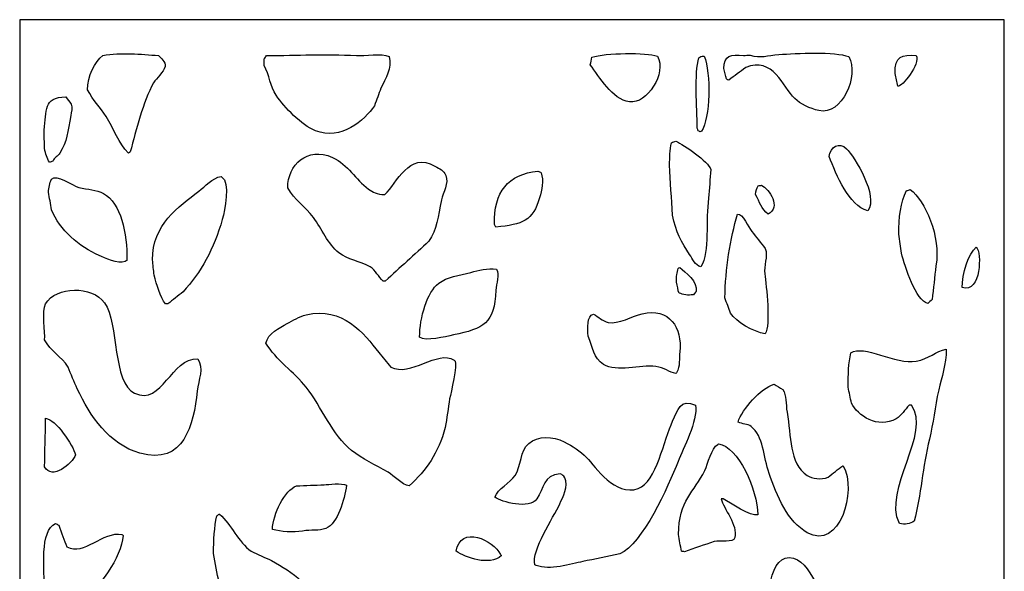
# Model space of a CAD drawing. Units: millimetres. Extents: x -187 to -49, y -115 to 132.
# Drawn here: x -187 to -49, y 54 to 132 of the extents above; entities that cross this region are included whole.
import ezdxf

# ---------------------------------------------------------------- set-up
doc = ezdxf.new("R2010")
doc.units = ezdxf.units.MM
doc.header["$MEASUREMENT"] = 0
doc.layers.add('layer 1', color=7, linetype='Continuous')

msp = doc.modelspace()

# ---------------------------------------------------------------- linework, layer by layer
at = {"layer": 'layer 1', "color": 250}
for points, knots in [([(-187.3326, -115.0424), (-187.3326, -115.0424), (-187.3326, 131.8441), (-187.3326, 131.8441), (-187.3326, 131.8441), (-187.3326, 131.8441), (-48.9043, 131.8441), (-48.9043, 131.8441), (-48.9043, 131.8441), (-48.9043, 131.8441), (-48.9043, -115.0424), (-48.9043, -115.0424), (-48.9043, -115.0424), (-48.9043, -115.0424), (-187.3326, -115.0424), (-187.3326, -115.0424)], [0, 0, 0, 0, 0.2, 0.2, 0.2, 0.2, 0.4, 0.4, 0.4, 0.4, 0.6, 0.6, 0.6, 0.6, 1, 1, 1, 1]), ([(-88.331, 124.9533), (-88.2032, 124.4679), (-88.0754, 123.9824), (-87.9477, 123.497), (-87.9477, 123.497), (-87.7972, 123.3386), (-87.919, 123.4176), (-87.6411, 123.3437), (-87.6411, 123.3437), (-86.8491, 123.9313), (-86.0569, 124.519), (-85.265, 125.1066), (-85.265, 125.1066), (-81.4383, 126.6976), (-80.0231, 122.4041), (-78.3666, 120.7376), (-78.3666, 120.7376), (-77.5929, 119.9593), (-76.2223, 119.331), (-74.994, 119.0513), (-74.994, 119.0513), (-71.7136, 118.3045), (-69.2803, 124.0038), (-70.7783, 126.6396), (-70.7783, 126.6396), (-72.6584, 127.3992), (-78.1545, 127.0943), (-80.5894, 126.9462), (-80.5894, 126.9462), (-82.2546, 126.8449), (-83.1617, 126.3661), (-84.6518, 126.8695), (-84.6518, 126.8695), (-84.9584, 126.844), (-85.265, 126.8184), (-85.5716, 126.7929), (-85.5716, 126.7929), (-87.3467, 127.0293), (-88.3463, 126.8172), (-88.331, 124.9533)], [0, 0, 0, 0, 0.09090909, 0.09090909, 0.09090909, 0.09090909, 0.18181818, 0.18181818, 0.18181818, 0.18181818, 0.27272727, 0.27272727, 0.27272727, 0.27272727, 0.36363636, 0.36363636, 0.36363636, 0.36363636, 0.45454545, 0.45454545, 0.45454545, 0.45454545, 0.54545455, 0.54545455, 0.54545455, 0.54545455, 0.63636364, 0.63636364, 0.63636364, 0.63636364, 0.72727273, 0.72727273, 0.72727273, 0.72727273, 0.81818182, 0.81818182, 0.81818182, 0.81818182, 1, 1, 1, 1]), ([(-177.7804, 121.964), (-177.0512, 120.4965), (-176.0167, 119.5186), (-175.1744, 118.2082), (-175.1744, 118.2082), (-174.0871, 116.5167), (-173.443, 114.4347), (-172.0318, 113.0727), (-172.0318, 113.0727), (-171.9551, 113.1238), (-171.8785, 113.1749), (-171.8018, 113.226), (-171.8018, 113.226), (-170.9051, 116.4129), (-170.0328, 120.1869), (-168.5059, 122.9604), (-168.5059, 122.9604), (-168.1216, 123.6584), (-167.0861, 124.411), (-166.8963, 125.2599), (-166.8963, 125.2599), (-166.7526, 125.9024), (-167.55, 126.473), (-167.8161, 126.7929), (-167.8161, 126.7929), (-170.3006, 126.9929), (-173.1128, 127.2665), (-175.6343, 126.7929), (-175.6343, 126.7929), (-176.7741, 125.9642), (-177.7836, 123.8745), (-177.7804, 121.964)], [0, 0, 0, 0, 0.11111111, 0.11111111, 0.11111111, 0.11111111, 0.22222222, 0.22222222, 0.22222222, 0.22222222, 0.33333333, 0.33333333, 0.33333333, 0.33333333, 0.44444444, 0.44444444, 0.44444444, 0.44444444, 0.55555556, 0.55555556, 0.55555556, 0.55555556, 0.66666667, 0.66666667, 0.66666667, 0.66666667, 0.77777778, 0.77777778, 0.77777778, 0.77777778, 1, 1, 1, 1]), ([(-152.9461, 125.4132), (-152.2394, 124.0243), (-152.084, 122.4345), (-151.2599, 121.1975), (-151.2599, 121.1975), (-150.1054, 119.4648), (-147.7409, 117.0387), (-145.7411, 116.2153), (-145.7411, 116.2153), (-142.2091, 114.761), (-138.7826, 117.674), (-137.463, 119.7412), (-137.463, 119.7412), (-137.1564, 120.5587), (-136.8498, 121.3764), (-136.5432, 122.1939), (-136.5432, 122.1939), (-135.9094, 123.6059), (-134.9565, 124.9992), (-135.3935, 126.6396), (-135.3935, 126.6396), (-136.4356, 127.1725), (-138.8339, 126.7404), (-139.9924, 126.7929), (-139.9924, 126.7929), (-144.5608, 126.9999), (-148.1562, 126.8338), (-152.6395, 126.7929), (-152.6395, 126.7929), (-152.7417, 126.6396), (-152.8439, 126.4863), (-152.9461, 126.333), (-152.9461, 126.333), (-152.9461, 126.0264), (-152.9461, 125.7198), (-152.9461, 125.4132)], [0, 0, 0, 0, 0.1, 0.1, 0.1, 0.1, 0.2, 0.2, 0.2, 0.2, 0.3, 0.3, 0.3, 0.3, 0.4, 0.4, 0.4, 0.4, 0.5, 0.5, 0.5, 0.5, 0.6, 0.6, 0.6, 0.6, 0.7, 0.7, 0.7, 0.7, 0.8, 0.8, 0.8, 0.8, 1, 1, 1, 1]), ([(-107.11, 125.4898), (-105.794, 123.7954), (-104.0973, 120.6314), (-101.5912, 120.2777), (-101.5912, 120.2777), (-99.1796, 119.9373), (-96.2981, 124.3021), (-97.6821, 126.7162), (-97.6821, 126.7162), (-99.233, 127.2501), (-104.9762, 127.1909), (-106.8801, 126.563), (-106.8801, 126.563), (-106.9567, 126.2053), (-107.0333, 125.8475), (-107.11, 125.4898)], [0, 0, 0, 0, 0.2, 0.2, 0.2, 0.2, 0.4, 0.4, 0.4, 0.4, 0.6, 0.6, 0.6, 0.6, 1, 1, 1, 1]), ([(-92.0868, 116.5986), (-92.0357, 116.4708), (-91.9845, 116.3431), (-91.9334, 116.2153), (-91.9334, 116.2153), (-91.8568, 116.1642), (-91.7802, 116.1131), (-91.7035, 116.062), (-91.7035, 116.062), (-91.6269, 116.0876), (-91.5502, 116.1131), (-91.4736, 116.1387), (-91.4736, 116.1387), (-90.2223, 117.9862), (-90.1444, 124.3066), (-91.0903, 126.7162), (-91.0903, 126.7162), (-91.5493, 126.7066), (-91.6043, 126.6446), (-91.8568, 126.4863), (-91.8568, 126.4863), (-92.5063, 124.2707), (-92.0957, 119.5402), (-92.0868, 116.5986)], [0, 0, 0, 0, 0.14285714, 0.14285714, 0.14285714, 0.14285714, 0.28571429, 0.28571429, 0.28571429, 0.28571429, 0.42857143, 0.42857143, 0.42857143, 0.42857143, 0.57142857, 0.57142857, 0.57142857, 0.57142857, 0.71428571, 0.71428571, 0.71428571, 0.71428571, 1, 1, 1, 1]), ([(-64.2631, 124.2635), (-64.1354, 123.6759), (-64.0076, 123.0881), (-63.8799, 122.5005), (-63.8799, 122.5005), (-63.2924, 122.2993), (-60.6507, 125.6332), (-61.2738, 126.7929), (-61.2738, 126.7929), (-63.289, 126.9706), (-64.3621, 126.6772), (-64.2631, 124.2635)], [0, 0, 0, 0, 0.25, 0.25, 0.25, 0.25, 0.5, 0.5, 0.5, 0.5, 1, 1, 1, 1]), ([(-183.9124, 116.292), (-183.8868, 115.4489), (-183.8613, 114.6056), (-183.8357, 113.7626), (-183.8357, 113.7626), (-183.6959, 112.8798), (-183.4658, 112.3884), (-183.1459, 111.7697), (-183.1459, 111.7697), (-182.9926, 111.8208), (-182.8393, 111.8719), (-182.686, 111.923), (-182.686, 111.923), (-182.4458, 112.4252), (-181.9632, 112.658), (-181.6895, 113.0727), (-181.6895, 113.0727), (-180.6691, 114.619), (-180.5748, 116.1205), (-180.1566, 118.3615), (-180.1566, 118.3615), (-180.082, 118.7612), (-179.8909, 119.4877), (-180.0799, 119.9711), (-180.0799, 119.9711), (-180.3354, 120.3032), (-180.5909, 120.6354), (-180.8464, 120.9675), (-180.8464, 120.9675), (-184.0753, 120.9307), (-183.4722, 119.0694), (-183.9124, 116.292)], [0, 0, 0, 0, 0.11111111, 0.11111111, 0.11111111, 0.11111111, 0.22222222, 0.22222222, 0.22222222, 0.22222222, 0.33333333, 0.33333333, 0.33333333, 0.33333333, 0.44444444, 0.44444444, 0.44444444, 0.44444444, 0.55555556, 0.55555556, 0.55555556, 0.55555556, 0.66666667, 0.66666667, 0.66666667, 0.66666667, 0.77777778, 0.77777778, 0.77777778, 0.77777778, 1, 1, 1, 1]), ([(-149.6502, 108.1672), (-148.7213, 106.506), (-147.1676, 105.5018), (-146.0477, 104.0281), (-146.0477, 104.0281), (-144.8163, 102.4077), (-144.0505, 100.2809), (-142.4452, 99.0459), (-142.4452, 99.0459), (-141.1957, 98.0847), (-139.5324, 97.848), (-138.0762, 97.0531), (-138.0762, 97.0531), (-137.238, 96.5955), (-136.94, 95.6357), (-136.2366, 95.0602), (-136.2366, 95.0602), (-136.1344, 95.0602), (-136.0322, 95.0602), (-135.93, 95.0602), (-135.93, 95.0602), (-133.8862, 96.9251), (-131.8419, 98.7906), (-129.7981, 100.6556), (-129.7981, 100.6556), (-128.7055, 102.31), (-128.5236, 104.1235), (-128.0352, 106.4809), (-128.0352, 106.4809), (-127.8169, 107.5344), (-126.9571, 108.846), (-127.422, 109.9301), (-127.422, 109.9301), (-127.7371, 110.6649), (-128.2794, 110.8428), (-128.955, 111.2331), (-128.955, 111.2331), (-132.6177, 113.3496), (-134.2638, 108.8305), (-136.0067, 107.2474), (-136.0067, 107.2474), (-137.1324, 107.2485), (-137.6605, 107.5473), (-138.3061, 108.0139), (-138.3061, 108.0139), (-140.1417, 109.3404), (-141.1186, 111.4531), (-143.365, 112.4595), (-143.365, 112.4595), (-146.9352, 114.059), (-149.6427, 111.4069), (-149.6502, 108.1672)], [0, 0, 0, 0, 0.07142857, 0.07142857, 0.07142857, 0.07142857, 0.14285714, 0.14285714, 0.14285714, 0.14285714, 0.21428571, 0.21428571, 0.21428571, 0.21428571, 0.28571429, 0.28571429, 0.28571429, 0.28571429, 0.35714286, 0.35714286, 0.35714286, 0.35714286, 0.42857143, 0.42857143, 0.42857143, 0.42857143, 0.5, 0.5, 0.5, 0.5, 0.57142857, 0.57142857, 0.57142857, 0.57142857, 0.64285714, 0.64285714, 0.64285714, 0.64285714, 0.71428571, 0.71428571, 0.71428571, 0.71428571, 0.78571429, 0.78571429, 0.78571429, 0.78571429, 0.85714286, 0.85714286, 0.85714286, 0.85714286, 1, 1, 1, 1]), ([(-95.9959, 111.3864), (-95.8426, 109.0361), (-95.6893, 106.6851), (-95.536, 104.3347), (-95.536, 104.3347), (-95.1109, 102.0676), (-94.2437, 100.3835), (-93.1598, 98.816), (-93.1598, 98.816), (-92.7177, 98.1765), (-92.3984, 97.2728), (-91.5502, 97.0531), (-91.5502, 97.0531), (-90.267, 99.2499), (-90.9517, 103.6751), (-90.4771, 106.7108), (-90.4771, 106.7108), (-90.3749, 108.0648), (-90.2727, 109.4193), (-90.1705, 110.7732), (-90.1705, 110.7732), (-90.4932, 111.9048), (-93.9595, 114.2086), (-95.0761, 114.759), (-95.0761, 114.759), (-95.2805, 114.6823), (-95.4849, 114.6057), (-95.6893, 114.529), (-95.6893, 114.529), (-95.9467, 113.5153), (-95.9167, 112.4256), (-95.9959, 111.3864)], [0, 0, 0, 0, 0.11111111, 0.11111111, 0.11111111, 0.11111111, 0.22222222, 0.22222222, 0.22222222, 0.22222222, 0.33333333, 0.33333333, 0.33333333, 0.33333333, 0.44444444, 0.44444444, 0.44444444, 0.44444444, 0.55555556, 0.55555556, 0.55555556, 0.55555556, 0.66666667, 0.66666667, 0.66666667, 0.66666667, 0.77777778, 0.77777778, 0.77777778, 0.77777778, 1, 1, 1, 1]), ([(-73.5377, 112.6128), (-72.5167, 109.9217), (-70.7679, 105.7071), (-68.0956, 104.9479), (-68.0956, 104.9479), (-66.5642, 107.023), (-69.943, 112.5378), (-71.0849, 113.6859), (-71.0849, 113.6859), (-72.1264, 114.7331), (-73.3329, 113.8942), (-73.5377, 112.6128)], [0, 0, 0, 0, 0.25, 0.25, 0.25, 0.25, 0.5, 0.5, 0.5, 0.5, 1, 1, 1, 1]), ([(-183.2992, 107.554), (-183.1459, 106.7365), (-182.9926, 105.9187), (-182.8393, 105.1012), (-182.8393, 105.1012), (-181.7458, 102.2707), (-178.9427, 99.8518), (-176.1708, 98.6627), (-176.1708, 98.6627), (-175.3936, 98.3293), (-173.5754, 97.4159), (-172.4917, 97.8196), (-172.4917, 97.8196), (-172.415, 97.8707), (-172.3383, 97.9218), (-172.2617, 97.9728), (-172.2617, 97.9728), (-172.1981, 101.7947), (-173.115, 106.0414), (-175.5576, 107.4007), (-175.5576, 107.4007), (-176.5431, 107.9491), (-177.7437, 107.9166), (-179.0068, 108.2438), (-179.0068, 108.2438), (-179.9023, 108.4758), (-182.274, 110.1537), (-182.8393, 109.3936), (-182.8393, 109.3936), (-183.1795, 108.8542), (-183.2031, 108.1725), (-183.2992, 107.554)], [0, 0, 0, 0, 0.11111111, 0.11111111, 0.11111111, 0.11111111, 0.22222222, 0.22222222, 0.22222222, 0.22222222, 0.33333333, 0.33333333, 0.33333333, 0.33333333, 0.44444444, 0.44444444, 0.44444444, 0.44444444, 0.55555556, 0.55555556, 0.55555556, 0.55555556, 0.66666667, 0.66666667, 0.66666667, 0.66666667, 0.77777778, 0.77777778, 0.77777778, 0.77777778, 1, 1, 1, 1]), ([(-168.6592, 98.0495), (-168.5826, 97.3342), (-168.5059, 96.6186), (-168.4293, 95.9033), (-168.4293, 95.9033), (-168.0558, 94.5036), (-167.5858, 92.8673), (-166.8196, 91.8409), (-166.8196, 91.8409), (-166.7174, 91.8409), (-166.6152, 91.8409), (-166.513, 91.8409), (-166.513, 91.8409), (-165.7977, 92.4029), (-165.0822, 92.9652), (-164.3669, 93.5272), (-164.3669, 93.5272), (-161.8598, 96.2711), (-160.0014, 99.6159), (-158.8481, 103.7215), (-158.8481, 103.7215), (-158.4801, 105.0316), (-157.7104, 108.9699), (-158.9248, 109.7001), (-158.9248, 109.7001), (-158.9503, 109.7257), (-158.9759, 109.7512), (-159.0014, 109.7768), (-159.0014, 109.7768), (-160.2521, 109.5802), (-161.2751, 108.3726), (-162.144, 107.7073), (-162.144, 107.7073), (-164.9871, 105.5303), (-168.7004, 103.0238), (-168.6592, 98.0495)], [0, 0, 0, 0, 0.1, 0.1, 0.1, 0.1, 0.2, 0.2, 0.2, 0.2, 0.3, 0.3, 0.3, 0.3, 0.4, 0.4, 0.4, 0.4, 0.5, 0.5, 0.5, 0.5, 0.6, 0.6, 0.6, 0.6, 0.7, 0.7, 0.7, 0.7, 0.8, 0.8, 0.8, 0.8, 1, 1, 1, 1]), ([(-120.6002, 103.0317), (-120.5236, 102.9039), (-120.4469, 102.7762), (-120.3703, 102.6484), (-120.3703, 102.6484), (-116.6365, 103.0234), (-115.1636, 103.5507), (-114.2384, 106.7875), (-114.2384, 106.7875), (-113.9396, 107.8326), (-113.656, 109.2181), (-114.0084, 110.3134), (-114.0084, 110.3134), (-114.1617, 110.39), (-114.315, 110.4666), (-114.4683, 110.5433), (-114.4683, 110.5433), (-118.6862, 110.0951), (-120.6779, 107.6117), (-120.6002, 103.0317)], [0, 0, 0, 0, 0.16666667, 0.16666667, 0.16666667, 0.16666667, 0.33333333, 0.33333333, 0.33333333, 0.33333333, 0.5, 0.5, 0.5, 0.5, 0.66666667, 0.66666667, 0.66666667, 0.66666667, 1, 1, 1, 1]), ([(-83.8853, 107.2474), (-83.268, 106.1312), (-83.0866, 105.2313), (-82.1224, 104.488), (-82.1224, 104.488), (-80.2103, 105.4176), (-81.9469, 108.0306), (-83.0422, 108.5504), (-83.0422, 108.5504), (-83.1954, 108.5249), (-83.3488, 108.4993), (-83.5021, 108.4737), (-83.5021, 108.4737), (-83.6997, 108.0768), (-83.8531, 107.8427), (-83.8853, 107.2474)], [0, 0, 0, 0, 0.2, 0.2, 0.2, 0.2, 0.4, 0.4, 0.4, 0.4, 0.6, 0.6, 0.6, 0.6, 1, 1, 1, 1]), ([(-63.7266, 101.652), (-63.5988, 100.7578), (-63.4711, 99.8634), (-63.3433, 98.9693), (-63.3433, 98.9693), (-62.8621, 97.0797), (-61.3459, 92.2769), (-59.6642, 91.9176), (-59.6642, 91.9176), (-59.4598, 92.0964), (-59.2554, 92.2753), (-59.051, 92.4541), (-59.051, 92.4541), (-58.8722, 94.0381), (-58.6933, 95.6224), (-58.5144, 97.2064), (-58.5144, 97.2064), (-57.7634, 101.2802), (-60.0757, 106.4559), (-62.117, 107.9372), (-62.117, 107.9372), (-62.2958, 107.8861), (-62.4747, 107.835), (-62.6535, 107.7839), (-62.6535, 107.7839), (-63.5282, 106.2058), (-63.7313, 103.9423), (-63.7266, 101.652)], [0, 0, 0, 0, 0.125, 0.125, 0.125, 0.125, 0.25, 0.25, 0.25, 0.25, 0.375, 0.375, 0.375, 0.375, 0.5, 0.5, 0.5, 0.5, 0.625, 0.625, 0.625, 0.625, 0.75, 0.75, 0.75, 0.75, 1, 1, 1, 1]), ([(-88.1776, 92.6841), (-87.9222, 91.9687), (-87.6666, 91.2532), (-87.4112, 90.5379), (-87.4112, 90.5379), (-86.5252, 89.2841), (-84.2517, 87.9397), (-82.5056, 87.6252), (-82.5056, 87.6252), (-81.7412, 88.8811), (-82.349, 94.367), (-82.5823, 96.0566), (-82.5823, 96.0566), (-82.7392, 97.1936), (-82.1166, 98.487), (-82.5056, 99.6591), (-82.5056, 99.6591), (-83.1443, 100.4511), (-83.7832, 101.2433), (-84.4219, 102.0352), (-84.4219, 102.0352), (-84.8644, 102.617), (-85.6738, 104.5591), (-86.4147, 104.488), (-86.4147, 104.488), (-87.4338, 101.0597), (-88.1383, 96.7328), (-88.1776, 92.6841)], [0, 0, 0, 0, 0.125, 0.125, 0.125, 0.125, 0.25, 0.25, 0.25, 0.25, 0.375, 0.375, 0.375, 0.375, 0.5, 0.5, 0.5, 0.5, 0.625, 0.625, 0.625, 0.625, 0.75, 0.75, 0.75, 0.75, 1, 1, 1, 1]), ([(-54.8353, 94.1404), (-52.1027, 93.3053), (-52.0779, 99.134), (-52.8424, 99.8124), (-52.8424, 99.8124), (-53.9841, 99.0124), (-54.8211, 95.9651), (-54.8353, 94.1404)], [0, 0, 0, 0, 0.33333333, 0.33333333, 0.33333333, 0.33333333, 1, 1, 1, 1]), ([(-131.1011, 87.1653), (-130.2885, 86.5129), (-127.4888, 87.2337), (-126.3489, 87.4719), (-126.3489, 87.4719), (-122.1139, 88.3572), (-120.5687, 89.1136), (-120.3703, 93.7571), (-120.3703, 93.7571), (-120.3291, 94.7191), (-119.8832, 95.9315), (-120.2936, 96.7465), (-120.2936, 96.7465), (-121.5262, 96.9163), (-122.8435, 96.5376), (-123.8961, 96.2866), (-123.8961, 96.2866), (-125.5578, 95.8902), (-127.2416, 95.6411), (-128.4184, 94.7536), (-128.4184, 94.7536), (-130.0339, 93.5353), (-131.11, 89.8998), (-131.1011, 87.1653)], [0, 0, 0, 0, 0.14285714, 0.14285714, 0.14285714, 0.14285714, 0.28571429, 0.28571429, 0.28571429, 0.28571429, 0.42857143, 0.42857143, 0.42857143, 0.42857143, 0.57142857, 0.57142857, 0.57142857, 0.57142857, 0.71428571, 0.71428571, 0.71428571, 0.71428571, 1, 1, 1, 1]), ([(-94.9994, 94.9069), (-94.8043, 94.3812), (-94.8431, 93.7736), (-94.6162, 93.3739), (-94.6162, 93.3739), (-94.0452, 93.1809), (-93.4093, 92.9865), (-92.6233, 93.144), (-92.6233, 93.144), (-92.4956, 93.2972), (-92.3678, 93.4506), (-92.2401, 93.6039), (-92.2401, 93.6039), (-91.9132, 94.9124), (-93.7812, 96.368), (-94.5395, 96.9764), (-94.5395, 96.9764), (-94.6162, 96.9253), (-94.6928, 96.8742), (-94.7695, 96.8231), (-94.7695, 96.8231), (-94.9288, 96.2951), (-95.0084, 95.6995), (-94.9994, 94.9069)], [0, 0, 0, 0, 0.14285714, 0.14285714, 0.14285714, 0.14285714, 0.28571429, 0.28571429, 0.28571429, 0.28571429, 0.42857143, 0.42857143, 0.42857143, 0.42857143, 0.57142857, 0.57142857, 0.57142857, 0.57142857, 0.71428571, 0.71428571, 0.71428571, 0.71428571, 1, 1, 1, 1]), ([(-183.8357, 86.7821), (-182.9869, 85.1756), (-181.4594, 84.494), (-180.5398, 82.9496), (-180.5398, 82.9496), (-180.1055, 81.9278), (-179.6711, 80.9056), (-179.2368, 79.8837), (-179.2368, 79.8837), (-177.4198, 76.0903), (-174.7621, 72.0635), (-170.4221, 70.8391), (-170.4221, 70.8391), (-164.2183, 69.0889), (-162.8929, 74.8494), (-162.374, 79.5771), (-162.374, 79.5771), (-162.1945, 81.212), (-161.3848, 82.8088), (-162.2973, 84.0994), (-162.2973, 84.0994), (-166.002, 84.3157), (-167.2947, 77.4778), (-171.1886, 79.2705), (-171.1886, 79.2705), (-174.3226, 80.7133), (-173.365, 89.0606), (-175.4043, 91.9942), (-175.4043, 91.9942), (-177.1079, 94.4448), (-182.2411, 94.3832), (-183.6824, 91.8409), (-183.6824, 91.8409), (-184.2546, 90.8316), (-183.6932, 87.7842), (-183.8357, 86.7821)], [0, 0, 0, 0, 0.1, 0.1, 0.1, 0.1, 0.2, 0.2, 0.2, 0.2, 0.3, 0.3, 0.3, 0.3, 0.4, 0.4, 0.4, 0.4, 0.5, 0.5, 0.5, 0.5, 0.6, 0.6, 0.6, 0.6, 0.7, 0.7, 0.7, 0.7, 0.8, 0.8, 0.8, 0.8, 1, 1, 1, 1]), ([(-152.7162, 86.3222), (-151.3167, 83.9674), (-148.7297, 82.2581), (-147.0442, 80.1136), (-147.0442, 80.1136), (-144.901, 77.3871), (-143.3827, 73.3882), (-140.6823, 71.2223), (-140.6823, 71.2223), (-139.128, 69.9757), (-137.3368, 69.2208), (-135.5468, 68.1564), (-135.5468, 68.1564), (-134.6304, 67.6114), (-133.6768, 66.4436), (-132.5575, 66.2401), (-132.5575, 66.2401), (-130.2135, 68.4091), (-128.446, 70.8541), (-127.4986, 74.4416), (-127.4986, 74.4416), (-127.2942, 75.7956), (-127.0898, 77.15), (-126.8854, 78.504), (-126.8854, 78.504), (-126.6994, 79.3654), (-125.7792, 83.3093), (-126.119, 83.7928), (-126.119, 83.7928), (-126.2257, 83.9401), (-126.1267, 83.8387), (-126.2722, 83.9461), (-126.2722, 83.9461), (-128.5322, 85.4423), (-132.4294, 81.5038), (-135.1635, 82.9496), (-135.1635, 82.9496), (-135.7256, 83.6394), (-136.2878, 84.3294), (-136.8498, 85.0192), (-136.8498, 85.0192), (-138.8872, 87.6528), (-141.968, 91.5458), (-147.0442, 90.3079), (-147.0442, 90.3079), (-148.0261, 90.0685), (-148.9332, 89.5141), (-149.7269, 89.0816), (-149.7269, 89.0816), (-150.7881, 88.5032), (-152.4621, 87.6671), (-152.7162, 86.3222)], [0, 0, 0, 0, 0.07142857, 0.07142857, 0.07142857, 0.07142857, 0.14285714, 0.14285714, 0.14285714, 0.14285714, 0.21428571, 0.21428571, 0.21428571, 0.21428571, 0.28571429, 0.28571429, 0.28571429, 0.28571429, 0.35714286, 0.35714286, 0.35714286, 0.35714286, 0.42857143, 0.42857143, 0.42857143, 0.42857143, 0.5, 0.5, 0.5, 0.5, 0.57142857, 0.57142857, 0.57142857, 0.57142857, 0.64285714, 0.64285714, 0.64285714, 0.64285714, 0.71428571, 0.71428571, 0.71428571, 0.71428571, 0.78571429, 0.78571429, 0.78571429, 0.78571429, 0.85714286, 0.85714286, 0.85714286, 0.85714286, 1, 1, 1, 1]), ([(-107.4166, 87.3186), (-106.6662, 85.6778), (-106.708, 84.2369), (-105.2704, 83.3329), (-105.2704, 83.3329), (-103.379, 82.1435), (-100.0928, 83.3477), (-97.9121, 83.0263), (-97.9121, 83.0263), (-96.7271, 82.8516), (-96.0085, 82.258), (-95.0761, 82.0298), (-95.0761, 82.0298), (-95.025, 82.1065), (-94.9739, 82.1832), (-94.9228, 82.2598), (-94.9228, 82.2598), (-94.4748, 82.9443), (-94.6377, 84.275), (-94.5395, 85.0958), (-94.5395, 85.0958), (-94.138, 88.4543), (-96.002, 91.4038), (-99.8283, 90.4612), (-99.8283, 90.4612), (-101.0203, 90.1676), (-103.2736, 88.9351), (-104.5806, 89.2348), (-104.5806, 89.2348), (-105.4556, 89.4356), (-105.9498, 90.0247), (-106.6501, 90.3846), (-106.6501, 90.3846), (-107.6364, 90.1856), (-107.4701, 88.4564), (-107.4166, 87.3186)], [0, 0, 0, 0, 0.1, 0.1, 0.1, 0.1, 0.2, 0.2, 0.2, 0.2, 0.3, 0.3, 0.3, 0.3, 0.4, 0.4, 0.4, 0.4, 0.5, 0.5, 0.5, 0.5, 0.6, 0.6, 0.6, 0.6, 0.7, 0.7, 0.7, 0.7, 0.8, 0.8, 0.8, 0.8, 1, 1, 1, 1]), ([(-70.855, 80.1136), (-70.7017, 79.3727), (-70.5483, 78.6317), (-70.3951, 77.8908), (-70.3951, 77.8908), (-69.5278, 76.1082), (-66.6887, 74.2327), (-64.1098, 75.668), (-64.1098, 75.668), (-63.3103, 76.113), (-62.9297, 77.0028), (-62.2702, 77.5842), (-62.2702, 77.5842), (-62.1681, 77.5842), (-62.0659, 77.5842), (-61.9636, 77.5842), (-61.9636, 77.5842), (-59.0561, 73.7148), (-66.0365, 65.6601), (-63.6499, 60.9514), (-63.6499, 60.9514), (-62.8836, 60.7386), (-62.1654, 60.9006), (-61.5804, 61.258), (-61.5804, 61.258), (-60.5702, 64.9863), (-60.4197, 68.9045), (-59.4342, 72.832), (-59.4342, 72.832), (-58.8921, 74.9926), (-58.6799, 77.3386), (-58.1312, 79.7304), (-58.1312, 79.7304), (-57.7151, 81.5443), (-57.087, 83.3325), (-57.0581, 85.479), (-57.0581, 85.479), (-58.5593, 85.1729), (-59.4895, 84.1212), (-61.2738, 83.7928), (-61.2738, 83.7928), (-64.1825, 83.2575), (-68.7197, 86.2151), (-70.4717, 84.9425), (-70.4717, 84.9425), (-70.812, 83.5557), (-70.857, 81.9112), (-70.855, 80.1136)], [0, 0, 0, 0, 0.07692308, 0.07692308, 0.07692308, 0.07692308, 0.15384615, 0.15384615, 0.15384615, 0.15384615, 0.23076923, 0.23076923, 0.23076923, 0.23076923, 0.30769231, 0.30769231, 0.30769231, 0.30769231, 0.38461538, 0.38461538, 0.38461538, 0.38461538, 0.46153846, 0.46153846, 0.46153846, 0.46153846, 0.53846154, 0.53846154, 0.53846154, 0.53846154, 0.61538462, 0.61538462, 0.61538462, 0.61538462, 0.69230769, 0.69230769, 0.69230769, 0.69230769, 0.76923077, 0.76923077, 0.76923077, 0.76923077, 0.84615385, 0.84615385, 0.84615385, 0.84615385, 1, 1, 1, 1]), ([(-86.3381, 75.2081), (-85.7236, 74.9221), (-84.9824, 74.9678), (-84.4985, 74.5949), (-84.4985, 74.5949), (-82.7694, 73.2625), (-82.7611, 70.3061), (-81.9691, 68.0031), (-81.9691, 68.0031), (-80.8745, 64.8202), (-79.3605, 61.1805), (-76.6036, 59.6483), (-76.6036, 59.6483), (-72.0208, 57.1014), (-69.5936, 65.5238), (-71.5448, 69.0762), (-71.5448, 69.0762), (-71.5704, 69.0762), (-71.5959, 69.0762), (-71.6214, 69.0762), (-71.6214, 69.0762), (-72.3112, 68.5397), (-73.0012, 68.003), (-73.691, 67.4665), (-73.691, 67.4665), (-74.6309, 67.0762), (-75.9271, 67.2367), (-76.6036, 67.6965), (-76.6036, 67.6965), (-79.1994, 69.4606), (-78.8632, 73.2235), (-79.4397, 76.5878), (-79.4397, 76.5878), (-79.6503, 77.8169), (-79.5037, 78.9318), (-80.0528, 79.807), (-80.0528, 79.807), (-80.4616, 80.0625), (-80.8705, 80.3181), (-81.2792, 80.5735), (-81.2792, 80.5735), (-83.1335, 79.9675), (-85.7883, 77.0532), (-86.3381, 75.2081)], [0, 0, 0, 0, 0.08333333, 0.08333333, 0.08333333, 0.08333333, 0.16666667, 0.16666667, 0.16666667, 0.16666667, 0.25, 0.25, 0.25, 0.25, 0.33333333, 0.33333333, 0.33333333, 0.33333333, 0.41666667, 0.41666667, 0.41666667, 0.41666667, 0.5, 0.5, 0.5, 0.5, 0.58333333, 0.58333333, 0.58333333, 0.58333333, 0.66666667, 0.66666667, 0.66666667, 0.66666667, 0.75, 0.75, 0.75, 0.75, 0.83333333, 0.83333333, 0.83333333, 0.83333333, 1, 1, 1, 1]), ([(-120.5236, 64.6305), (-119.5517, 63.9545), (-115.7048, 62.8809), (-114.6216, 64.4006), (-114.6216, 64.4006), (-113.5677, 65.8791), (-113.8068, 67.743), (-111.3257, 67.9264), (-111.3257, 67.9264), (-111.014, 67.7765), (-110.8661, 67.7079), (-110.7125, 67.3899), (-110.7125, 67.3899), (-110.0873, 66.2157), (-110.9939, 64.6104), (-111.4023, 63.7107), (-111.4023, 63.7107), (-112.3231, 61.6829), (-115.363, 57.2771), (-114.9282, 55.126), (-114.9282, 55.126), (-114.8516, 55.1005), (-114.7749, 55.0749), (-114.6982, 55.0494), (-114.6982, 55.0494), (-112.9193, 54.2842), (-109.7418, 55.2606), (-108.1831, 55.5859), (-108.1831, 55.5859), (-106.4459, 55.9436), (-104.7081, 56.3014), (-102.9709, 56.659), (-102.9709, 56.659), (-99.7801, 58.0387), (-96.1739, 66.0569), (-94.7695, 69.6894), (-94.7695, 69.6894), (-94.0786, 71.4762), (-91.9605, 75.384), (-92.3167, 77.5842), (-92.3167, 77.5842), (-94.4546, 78.5653), (-94.8083, 76.8846), (-95.536, 75.3614), (-95.536, 75.3614), (-96.7505, 72.8189), (-97.7879, 66.7561), (-100.3649, 65.8569), (-100.3649, 65.8569), (-103.6487, 64.711), (-106.3206, 68.8741), (-107.6465, 70.2259), (-107.6465, 70.2259), (-108.5465, 71.1435), (-109.5853, 71.8238), (-110.7891, 72.4487), (-110.7891, 72.4487), (-112.3311, 73.2492), (-114.4946, 73.3082), (-115.7713, 72.2188), (-115.7713, 72.2188), (-116.931, 71.2293), (-116.8513, 69.0195), (-117.6876, 67.6965), (-117.6876, 67.6965), (-118.3819, 66.5979), (-120.1172, 65.8701), (-120.5236, 64.6305)], [0, 0, 0, 0, 0.05555556, 0.05555556, 0.05555556, 0.05555556, 0.11111111, 0.11111111, 0.11111111, 0.11111111, 0.16666667, 0.16666667, 0.16666667, 0.16666667, 0.22222222, 0.22222222, 0.22222222, 0.22222222, 0.27777778, 0.27777778, 0.27777778, 0.27777778, 0.33333333, 0.33333333, 0.33333333, 0.33333333, 0.38888889, 0.38888889, 0.38888889, 0.38888889, 0.44444444, 0.44444444, 0.44444444, 0.44444444, 0.5, 0.5, 0.5, 0.5, 0.55555556, 0.55555556, 0.55555556, 0.55555556, 0.61111111, 0.61111111, 0.61111111, 0.61111111, 0.66666667, 0.66666667, 0.66666667, 0.66666667, 0.72222222, 0.72222222, 0.72222222, 0.72222222, 0.77777778, 0.77777778, 0.77777778, 0.77777778, 0.83333333, 0.83333333, 0.83333333, 0.83333333, 0.88888889, 0.88888889, 0.88888889, 0.88888889, 1, 1, 1, 1]), ([(-183.8357, 68.9229), (-182.7965, 66.9718), (-179.9744, 69.325), (-179.4667, 70.6092), (-179.4667, 70.6092), (-179.8632, 71.979), (-182.2909, 75.6423), (-183.6824, 75.7446), (-183.6824, 75.7446), (-183.6824, 75.6935), (-183.6824, 75.6424), (-183.6824, 75.5913), (-183.6824, 75.5913), (-183.7335, 73.3687), (-183.7846, 71.1455), (-183.8357, 68.9229)], [0, 0, 0, 0, 0.2, 0.2, 0.2, 0.2, 0.4, 0.4, 0.4, 0.4, 0.6, 0.6, 0.6, 0.6, 1, 1, 1, 1]), ([(-94.6928, 59.4184), (-94.5651, 58.6264), (-94.4373, 57.8342), (-94.3096, 57.0423), (-94.3096, 57.0423), (-94.1563, 57.0167), (-94.003, 56.9912), (-93.8497, 56.9656), (-93.8497, 56.9656), (-92.4701, 57.451), (-91.0902, 57.9366), (-89.7106, 58.422), (-89.7106, 58.422), (-88.8273, 58.6038), (-87.0255, 58.1496), (-86.798, 58.9585), (-86.798, 58.9585), (-86.3074, 60.7026), (-88.4106, 63.0833), (-88.7142, 64.4006), (-88.7142, 64.4006), (-88.612, 64.4006), (-88.5098, 64.4006), (-88.4076, 64.4006), (-88.4076, 64.4006), (-87.4581, 63.93), (-84.4949, 61.788), (-83.5787, 62.1778), (-83.5787, 62.1778), (-83.5564, 65.6157), (-86.3754, 71.8673), (-89.0974, 72.1421), (-89.0974, 72.1421), (-89.123, 72.1166), (-89.1485, 72.091), (-89.1741, 72.0655), (-89.1741, 72.0655), (-90.1209, 71.5622), (-90.5325, 69.3744), (-91.0137, 68.3863), (-91.0137, 68.3863), (-92.4928, 65.349), (-94.7069, 64.1963), (-94.6928, 59.4184)], [0, 0, 0, 0, 0.08333333, 0.08333333, 0.08333333, 0.08333333, 0.16666667, 0.16666667, 0.16666667, 0.16666667, 0.25, 0.25, 0.25, 0.25, 0.33333333, 0.33333333, 0.33333333, 0.33333333, 0.41666667, 0.41666667, 0.41666667, 0.41666667, 0.5, 0.5, 0.5, 0.5, 0.58333333, 0.58333333, 0.58333333, 0.58333333, 0.66666667, 0.66666667, 0.66666667, 0.66666667, 0.75, 0.75, 0.75, 0.75, 0.83333333, 0.83333333, 0.83333333, 0.83333333, 1, 1, 1, 1]), ([(-151.7964, 60.1082), (-150.6076, 59.7599), (-148.8501, 59.6763), (-147.5807, 59.8783), (-147.5807, 59.8783), (-146.3103, 60.0804), (-145.2844, 59.8609), (-144.2848, 60.2615), (-144.2848, 60.2615), (-142.6181, 60.9294), (-141.6791, 64.3185), (-141.3721, 66.3168), (-141.3721, 66.3168), (-142.0986, 66.6562), (-143.875, 66.4525), (-144.5147, 66.3935), (-144.5147, 66.3935), (-145.8176, 66.3424), (-147.1209, 66.2912), (-148.4238, 66.2401), (-148.4238, 66.2401), (-150.0866, 65.6252), (-151.7469, 62.2963), (-151.7964, 60.1082)], [0, 0, 0, 0, 0.14285714, 0.14285714, 0.14285714, 0.14285714, 0.28571429, 0.28571429, 0.28571429, 0.28571429, 0.42857143, 0.42857143, 0.42857143, 0.42857143, 0.57142857, 0.57142857, 0.57142857, 0.57142857, 0.71428571, 0.71428571, 0.71428571, 0.71428571, 1, 1, 1, 1]), ([(-183.8357, 51.2936), (-182.9548, 49.8773), (-180.188, 49.3641), (-178.4703, 50.3738), (-178.4703, 50.3738), (-176.3104, 51.6433), (-173.014, 56.1605), (-172.7982, 59.2651), (-172.7982, 59.2651), (-172.8493, 59.3162), (-172.9004, 59.3673), (-172.9516, 59.4184), (-172.9516, 59.4184), (-175.6118, 59.9103), (-178.2806, 56.3284), (-180.6931, 57.6555), (-180.6931, 57.6555), (-181.0995, 58.6019), (-181.4805, 59.6038), (-181.8428, 60.7214), (-181.8428, 60.7214), (-181.9961, 60.7981), (-182.1495, 60.8747), (-182.3027, 60.9514), (-182.3027, 60.9514), (-184.5309, 59.8945), (-183.8803, 54.5963), (-183.8357, 51.2936)], [0, 0, 0, 0, 0.125, 0.125, 0.125, 0.125, 0.25, 0.25, 0.25, 0.25, 0.375, 0.375, 0.375, 0.375, 0.5, 0.5, 0.5, 0.5, 0.625, 0.625, 0.625, 0.625, 0.75, 0.75, 0.75, 0.75, 1, 1, 1, 1]), ([(-160.0745, 56.7357), (-159.819, 55.3561), (-159.5635, 53.9762), (-159.308, 52.5966), (-159.308, 52.5966), (-157.9372, 48.879), (-155.7054, 46.4376), (-152.5629, 44.4718), (-152.5629, 44.4718), (-150.9774, 43.48), (-147.5174, 42.646), (-146.1244, 44.4718), (-146.1244, 44.4718), (-145.4488, 45.3572), (-145.1185, 46.8795), (-145.3579, 48.2276), (-145.3579, 48.2276), (-146.0871, 52.3345), (-148.8969, 53.991), (-151.9497, 55.7392), (-151.9497, 55.7392), (-152.8949, 56.1735), (-153.8405, 56.608), (-154.7857, 57.0423), (-154.7857, 57.0423), (-156.6235, 58.3508), (-157.5517, 60.7618), (-159.2314, 62.2544), (-159.2314, 62.2544), (-159.2569, 62.2544), (-159.2824, 62.2544), (-159.308, 62.2544), (-159.308, 62.2544), (-159.4102, 62.1778), (-159.5124, 62.1011), (-159.6146, 62.0245), (-159.6146, 62.0245), (-159.9801, 60.4241), (-160.0607, 58.5918), (-160.0745, 56.7357)], [0, 0, 0, 0, 0.09090909, 0.09090909, 0.09090909, 0.09090909, 0.18181818, 0.18181818, 0.18181818, 0.18181818, 0.27272727, 0.27272727, 0.27272727, 0.27272727, 0.36363636, 0.36363636, 0.36363636, 0.36363636, 0.45454545, 0.45454545, 0.45454545, 0.45454545, 0.54545455, 0.54545455, 0.54545455, 0.54545455, 0.63636364, 0.63636364, 0.63636364, 0.63636364, 0.72727273, 0.72727273, 0.72727273, 0.72727273, 0.81818182, 0.81818182, 0.81818182, 0.81818182, 1, 1, 1, 1]), ([(-125.9656, 57.0423), (-124.6152, 56.1446), (-121.2917, 54.9079), (-119.6038, 56.4291), (-119.6038, 56.4291), (-119.6549, 56.4802), (-119.706, 56.5313), (-119.7571, 56.5824), (-119.7571, 56.5824), (-120.6848, 58.5775), (-125.3657, 60.822), (-125.9656, 57.0423)], [0, 0, 0, 0, 0.25, 0.25, 0.25, 0.25, 0.5, 0.5, 0.5, 0.5, 1, 1, 1, 1]), ([(-82.2757, 46.8479), (-82.1479, 45.8516), (-82.0202, 44.855), (-81.8924, 43.8586), (-81.8924, 43.8586), (-81.1509, 40.8984), (-80.0676, 37.5339), (-77.9067, 35.9638), (-77.9067, 35.9638), (-75.7182, 34.3736), (-72.6974, 34.5977), (-70.5484, 36.0404), (-70.5484, 36.0404), (-67.9587, 37.779), (-62.9843, 45.6542), (-62.3469, 49.3007), (-62.3469, 49.3007), (-65.7408, 51.2909), (-68.611, 46.3767), (-71.7747, 47.8444), (-71.7747, 47.8444), (-74.798, 49.2469), (-75.5033, 55.1055), (-78.5199, 56.0458), (-78.5199, 56.0458), (-82.052, 57.1468), (-82.2943, 49.6937), (-82.2757, 46.8479)], [0, 0, 0, 0, 0.125, 0.125, 0.125, 0.125, 0.25, 0.25, 0.25, 0.25, 0.375, 0.375, 0.375, 0.375, 0.5, 0.5, 0.5, 0.5, 0.625, 0.625, 0.625, 0.625, 0.75, 0.75, 0.75, 0.75, 1, 1, 1, 1])]:
    msp.add_open_spline(points, degree=3, knots=knots, dxfattribs=at)

doc.saveas('drawing.dxf')
